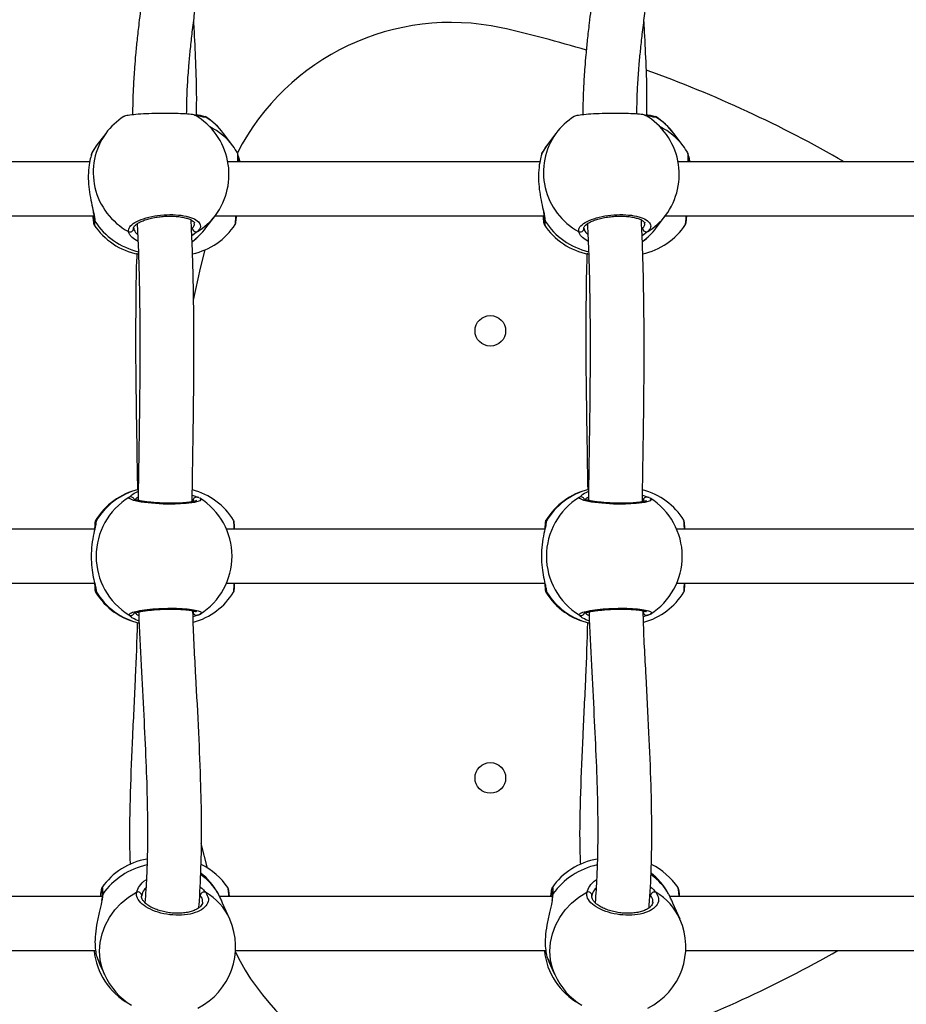
# Model space of a CAD drawing. Units: millimetres. Extents: x 0 to 1210, y 0 to 1496.
# Drawn here: x 785 to 810, y 506 to 534 of the extents above; entities that cross this region are included whole.
import ezdxf

# ---------------------------------------------------------------- set-up
doc = ezdxf.new("R2010")
doc.units = ezdxf.units.MM

# ---------------------------------------------------------------- blocks, each defined once
blk = doc.blocks.new('0211 2d')
at = {"linetype": 'Continuous', "lineweight": 25}
for p, q in [((790.525, 530.993), (790.478, 530.994)), ((790.513, 531.011), (790.517, 531.005)), ((790.517, 531.005), (790.525, 530.993)), ((803.021, 530.993), (802.973, 530.994)), ((803.008, 531.011), (803.012, 531.005)), ((803.012, 531.005), (803.021, 530.993)), ((787.749, 530.545), (787.489, 530.197)), ((791.28, 530.197), (791.019, 530.545)), ((800.245, 530.545), (799.984, 530.197)), ((803.776, 530.197), (803.515, 530.545)), ((787.489, 530.197), (787.366, 530.008)), ((799.984, 530.197), (799.861, 530.008)), ((787.366, 530.008), (787.362, 529.991)), ((799.861, 530.008), (799.857, 529.991)), ((787.306, 529.758), (778.643, 529.758)), ((799.801, 529.758), (791.139, 529.758)), ((812.297, 529.758), (803.634, 529.758)), ((778.288, 528.258), (787.422, 528.258)), ((790.532, 527.921), (790.793, 528.27)), ((790.784, 528.258), (799.917, 528.258)), ((803.028, 527.921), (803.288, 528.27)), ((803.279, 528.258), (812.413, 528.258)), ((787.43, 528.018), (787.429, 528.019)), ((791.339, 528.018), (791.34, 528.019)), ((799.926, 528.018), (799.925, 528.019)), ((803.834, 528.018), (803.835, 528.019)), ((788.53, 527.927), (788.526, 527.911)), ((790.299, 527.822), (790.14, 527.698)), ((801.026, 527.927), (801.021, 527.911)), ((802.794, 527.822), (802.636, 527.698)), ((788.395, 520.441), (788.445, 520.488)), ((790.207, 520.332), (790.173, 520.355)), ((800.891, 520.441), (800.941, 520.488)), ((802.702, 520.332), (802.668, 520.355)), ((787.483, 519.786), (787.476, 519.738)), ((799.978, 519.786), (799.972, 519.738)), ((787.443, 519.56), (778.605, 519.56)), ((799.939, 519.56), (791.101, 519.56)), ((812.434, 519.56), (803.596, 519.56)), ((778.605, 518.06), (787.443, 518.06)), ((791.101, 518.06), (799.939, 518.06)), ((803.596, 518.06), (812.435, 518.06)), ((787.483, 517.835), (787.472, 517.816)), ((799.978, 517.835), (799.968, 517.816)), ((790.173, 517.266), (790.212, 517.287)), ((790.315, 517.18), (790.174, 517.124)), ((790.315, 517.18), (790.296, 517.171)), ((790.368, 517.206), (790.363, 517.203)), ((802.668, 517.266), (802.707, 517.287)), ((802.81, 517.18), (802.67, 517.124)), ((802.81, 517.18), (802.791, 517.171)), ((802.864, 517.206), (802.858, 517.203)), ((790.573, 510.156), (790.403, 510.833)), ((787.647, 509.603), (787.648, 509.606)), ((787.667, 509.435), (787.647, 509.281)), ((788.748, 509.393), (788.75, 509.376)), ((790.876, 509.435), (790.852, 509.469)), ((800.163, 509.435), (800.142, 509.281)), ((800.143, 509.603), (800.143, 509.606)), ((801.244, 509.393), (801.245, 509.376)), ((803.371, 509.435), (803.347, 509.469)), ((787.647, 509.363), (778.415, 509.363)), ((790.429, 509.206), (790.432, 509.216)), ((800.143, 509.363), (790.911, 509.363)), ((791.192, 508.739), (790.995, 509.185)), ((802.925, 509.206), (802.927, 509.216)), ((812.638, 509.363), (803.407, 509.363)), ((803.688, 508.739), (803.49, 509.185)), ((778.856, 507.863), (787.47, 507.863)), ((791.352, 507.863), (799.965, 507.863)), ((803.847, 507.863), (812.461, 507.863)), ((787.52, 507.645), (787.718, 507.2)), ((800.016, 507.645), (800.213, 507.2))]:
    blk.add_line(p, q, dxfattribs=at)
at = {"linetype": 'Continuous', "lineweight": 25, "flags": 128}
for points in [[(790.184, 525.916), (790.383, 526.803), (790.508, 527.313)], [(790.358, 520.415), (790.397, 520.392), (790.363, 520.343), (790.218, 520.3), (789.98, 520.269), (789.677, 520.255), (789.345, 520.258), (789.021, 520.279), (788.738, 520.313), (788.525, 520.358), (788.41, 520.407), (788.395, 520.441), (788.395, 520.441)], [(802.854, 520.415), (802.892, 520.392), (802.859, 520.343), (802.714, 520.3), (802.475, 520.269), (802.172, 520.255), (801.841, 520.258), (801.517, 520.279), (801.233, 520.313), (801.021, 520.358), (800.905, 520.407), (800.891, 520.441), (800.891, 520.441)], [(787.718, 507.2), (787.652, 507.375), (787.599, 507.608), (787.581, 507.848), (787.599, 508.091), (787.651, 508.33), (787.738, 508.564), (787.857, 508.785), (788.006, 508.992), (788.182, 509.179), (788.383, 509.343), (788.604, 509.482)], [(800.213, 507.2), (800.148, 507.375), (800.095, 507.608), (800.077, 507.848), (800.094, 508.091), (800.147, 508.33), (800.233, 508.564), (800.352, 508.785), (800.502, 508.992), (800.678, 509.179), (800.879, 509.343), (801.1, 509.482)], [(787.528, 507.627), (787.595, 507.448), (787.695, 507.25)], [(800.024, 507.627), (800.091, 507.448), (800.191, 507.25)]]:
    blk.add_lwpolyline(points, dxfattribs=at)
at = {"linetype": 'Continuous', "lineweight": 25}
for centre in [(798.424, 525.065), (798.424, 512.655)]:
    blk.add_circle(centre, 0.425, dxfattribs=at)
for centre, radius, start, end in [((797.337, 526.947), 6.676, 78.0104, 152.7079), ((791.162, 500.077), 34.246, 73.1506, 77.2429), ((791.162, 500.077), 34.246, 60.0752, 70.2175), ((789.271, 529.407), 1.9, 122.3311, 143.2112), ((789.271, 529.407), 1.9, 323.2112, 59.744), ((790.471, 530.909), 0.1, 57.0621, 113.9099), ((789.498, 529.407), 1.9, 36.7888, 57.6774), ((789.619, 529.498), 1.749, 36.8082, 58.7962), ((801.767, 529.407), 1.9, 122.3311, 143.2112), ((801.767, 529.407), 1.9, 323.2112, 59.744), ((802.966, 530.909), 0.1, 57.0565, 113.9155), ((801.993, 529.407), 1.9, 36.7888, 57.6774), ((802.115, 529.497), 1.749, 36.811, 58.7935), ((789.876, 529.144), 1.755, 36.8425, 64.1161), ((802.371, 529.144), 1.755, 36.8432, 64.1176), ((789.272, 529.463), 1.868, 144.5762, 241.4512), ((801.767, 529.463), 1.868, 144.5762, 241.4512), ((789.01, 529.059), 1.9, 143.2112, 150.2664), ((789.758, 529.059), 1.9, 29.7293, 36.7888), ((801.506, 529.059), 1.9, 143.2112, 150.2664), ((802.254, 529.059), 1.9, 29.7293, 36.7888), ((787.453, 529.958), 0.1, 150.1083, 181.2911), ((799.948, 529.958), 0.1, 150.1083, 181.2911), ((789.392, 529.318), 1.749, 301.2063, 323.1865), ((801.888, 529.318), 1.749, 301.2063, 323.1865), ((789.01, 529.059), 1.9, 213.3656, 259.1786), ((787.512, 528.161), 0.0829, 175.3971, 218.0924), ((789.105, 529.186), 1.977, 212.9675, 256.8048), ((789.758, 529.059), 1.9, 282.2451, 326.6442), ((801.506, 529.059), 1.9, 213.3656, 259.1786), ((800.008, 528.161), 0.0831, 175.4854, 218.0475), ((801.601, 529.186), 1.976, 212.9653, 256.8071), ((802.254, 529.059), 1.9, 281.8706, 326.6442), ((788.424, 527.912), 0.101, 243.5104, 358.898), ((789.133, 528.968), 1.747, 305.4946, 323.1936), ((790.258, 527.919), 0.105, 184.5003, 292.768), ((789.01, 529.059), 1.9, 307.0611, 323.2112), ((800.92, 527.912), 0.101, 243.5095, 358.9071), ((801.626, 528.97), 1.75, 305.5123, 323.1758), ((802.753, 527.919), 0.105, 184.4903, 292.778), ((801.506, 529.059), 1.9, 307.0611, 323.2112), ((789.087, 518.81), 1.9, 103.3122, 148.4154), ((789.098, 518.84), 1.872, 103.8738, 149.6581), ((789.682, 518.81), 1.9, 31.6075, 75.571), ((801.583, 518.81), 1.9, 103.3122, 148.4154), ((801.594, 518.84), 1.872, 103.8722, 149.6598), ((802.178, 518.81), 1.9, 31.6075, 75.571), ((789.398, 518.81), 1.914, 121.6086, 238.3914), ((788.445, 520.353), 0.101, 24.4912, 119.7254), ((790.271, 520.355), 0.0982, 76.2532, 179.9728), ((789.355, 518.81), 1.9, 302.2719, 57.9943), ((801.894, 518.81), 1.914, 121.608, 238.392), ((800.941, 520.353), 0.101, 24.4912, 119.7254), ((802.766, 520.355), 0.0982, 76.2484, 179.9776), ((801.851, 518.81), 1.9, 302.2719, 57.9943), ((787.563, 519.734), 0.0957, 146.9724, 190.9238), ((800.058, 519.734), 0.0956, 146.9167, 190.9421), ((787.563, 517.887), 0.0959, 170.6685, 213.0113), ((800.058, 517.887), 0.0955, 170.5816, 213.0982), ((789.087, 518.81), 1.9, 211.6237, 257.6818), ((789.098, 518.78), 1.872, 210.3387, 257.1461), ((789.682, 518.81), 1.9, 285.3528, 328.3954), ((801.583, 518.81), 1.9, 211.6237, 257.6818), ((801.593, 518.78), 1.871, 210.3375, 257.1462), ((802.178, 518.81), 1.9, 285.3528, 328.3954), ((788.445, 517.267), 0.101, 240.2945, 326.6723), ((790.271, 517.266), 0.0981, 179.992, 284.6713), ((800.941, 517.267), 0.101, 240.2974, 326.6694), ((802.766, 517.266), 0.0981, 179.9873, 284.6761), ((789.206, 508.53), 1.9, 99.4717, 145.4094), ((789.334, 508.242), 2.049, 102.519, 144.4091), ((789.572, 508.541), 1.9, 34.3023, 64.217), ((801.702, 508.53), 1.9, 99.4717, 145.4094), ((801.829, 508.243), 2.049, 102.5184, 144.4097), ((802.067, 508.541), 1.9, 34.3023, 64.217), ((789.206, 508.53), 1.9, 29.7141, 51.4879), ((789.477, 508.65), 1.604, 29.3161, 55.139), ((801.702, 508.53), 1.9, 29.7141, 51.4879), ((801.914, 508.596), 1.681, 29.9205, 54.5346), ((787.72, 509.386), 0.0721, 137.4758, 182.5749), ((788.646, 509.389), 0.102, 2.6007, 114.5218), ((790.486, 509.376), 0.112, 70.6647, 170.8986), ((789.71, 508.077), 1.623, 24.0709, 59.9183), ((800.216, 509.386), 0.0719, 137.4294, 182.6213), ((801.142, 509.389), 0.102, 2.6019, 114.5206), ((802.982, 509.376), 0.112, 70.6754, 170.888), ((802.206, 508.077), 1.623, 24.07, 59.9212), ((789.455, 507.969), 1.9, 296.4612, 23.9007), ((801.95, 507.969), 1.9, 296.4612, 23.9007), ((789.318, 508.054), 1.9, 185.7703, 240.7886), ((797.337, 510.773), 6.676, 206.2448, 281.9896), ((801.814, 508.054), 1.9, 185.7703, 240.7886), ((791.162, 537.643), 34.246, 289.6087, 299.5877), ((789.455, 507.969), 1.9, 203.9007, 238.7113), ((801.95, 507.969), 1.9, 203.9007, 238.7113)]:
    blk.add_arc(centre, radius, start, end, dxfattribs=at)
for points, knots in [([(789.996, 531.081), (789.997, 531.207), (790, 531.502), (790.023, 531.973), (790.059, 532.452), (790.103, 532.918), (790.155, 533.38), (790.218, 533.898), (790.291, 534.45), (790.361, 534.986), (790.419, 535.46), (790.463, 535.855), (790.495, 536.177), (790.519, 536.475), (790.539, 536.786), (790.554, 537.149), (790.557, 537.557), (790.534, 538.077), (790.497, 538.444), (790.455, 538.666), (790.455, 538.666)], [0, 0, 0, 0, 0.044105, 0.103426, 0.167326, 0.216619, 0.27358, 0.338395, 0.411223, 0.484838, 0.547872, 0.599932, 0.644235, 0.679875, 0.722413, 0.773072, 0.831945, 0.896564, 0.999785, 1, 1, 1, 1]), ([(802.492, 531.081), (802.493, 531.207), (802.495, 531.502), (802.519, 531.973), (802.554, 532.452), (802.599, 532.918), (802.65, 533.38), (802.714, 533.898), (802.786, 534.45), (802.856, 534.986), (802.915, 535.46), (802.959, 535.855), (802.99, 536.177), (803.015, 536.475), (803.035, 536.786), (803.05, 537.149), (803.052, 537.557), (803.03, 538.078), (802.99, 538.442), (802.951, 538.666), (802.951, 538.666)], [0, 0, 0, 0, 0.044105, 0.103426, 0.167326, 0.216619, 0.273581, 0.338395, 0.411224, 0.484838, 0.547872, 0.599934, 0.644237, 0.679877, 0.722413, 0.773072, 0.831945, 0.896564, 0.999788, 1, 1, 1, 1]), ([(788.975, 538.439), (788.994, 538.308), (789.03, 538.056), (789.052, 537.686), (789.056, 537.357), (789.05, 537.079), (789.039, 536.842), (789.025, 536.605), (789.002, 536.322), (788.967, 535.961), (788.914, 535.506), (788.844, 534.956), (788.759, 534.311), (788.681, 533.696), (788.62, 533.159), (788.58, 532.752), (788.551, 532.408), (788.531, 532.116), (788.516, 531.861), (788.505, 531.592), (788.497, 531.328), (788.496, 531.141), (788.496, 531.058)], [0, 0, 0, 0, 0.063587, 0.122112, 0.173047, 0.214074, 0.2479, 0.278929, 0.319637, 0.370932, 0.432196, 0.509065, 0.594374, 0.688144, 0.746422, 0.797849, 0.840186, 0.873368, 0.904806, 0.933054, 0.97051, 1, 1, 1, 1]), ([(801.471, 538.439), (801.49, 538.308), (801.526, 538.056), (801.547, 537.686), (801.552, 537.357), (801.546, 537.079), (801.535, 536.842), (801.52, 536.605), (801.497, 536.322), (801.462, 535.961), (801.41, 535.506), (801.34, 534.956), (801.255, 534.311), (801.177, 533.696), (801.116, 533.159), (801.076, 532.752), (801.047, 532.408), (801.026, 532.116), (801.012, 531.861), (801, 531.592), (800.992, 531.328), (800.992, 531.141), (800.992, 531.058)], [0, 0, 0, 0, 0.063587, 0.12211, 0.173047, 0.214073, 0.247898, 0.27893, 0.319636, 0.370932, 0.432197, 0.509066, 0.594375, 0.688143, 0.746422, 0.797849, 0.840186, 0.873369, 0.904806, 0.933054, 0.97051, 1, 1, 1, 1]), ([(790.267, 531.033), (790.271, 531.196), (790.28, 531.708), (790.252, 532.52), (790.218, 533.234), (790.196, 533.607), (790.192, 533.676)], [0, 0, 0, 0, 0.1772602, 0.5550959, 0.9177613, 1, 1, 1, 1]), ([(802.763, 531.033), (802.766, 531.196), (802.776, 531.708), (802.748, 532.52), (802.713, 533.234), (802.691, 533.607), (802.687, 533.676)], [0, 0, 0, 0, 0.177261, 0.555098, 0.917765, 1, 1, 1, 1]), ([(790.225, 531.042), (790.222, 531.046), (790.214, 531.059), (790.08, 531.077), (789.843, 531.093), (789.533, 531.1), (789.195, 531.098), (788.864, 531.088), (788.572, 531.07), (788.362, 531.045), (788.263, 531.024), (788.257, 531.012), (788.256, 531.011)], [0, 0, 0, 0, 0.0443557, 0.1641944, 0.2831762, 0.4007805, 0.5171833, 0.6332258, 0.7499371, 0.8679638, 0.9872525, 1, 1, 1, 1]), ([(790.478, 530.994), (790.47, 530.994), (790.44, 530.992), (790.346, 531.022), (790.238, 531.037), (790.215, 531.04)], [0, 0, 0, 0, 0.218758, 0.839035, 1, 1, 1, 1]), ([(790.268, 531.059), (790.315, 531.054), (790.412, 531.045), (790.449, 531.032), (790.469, 531.025)], [0, 0, 0, 0, 0.479784, 1, 1, 1, 1]), ([(790.447, 531.003), (790.447, 531.003), (790.449, 531.003), (790.446, 531.003), (790.445, 531.003)], [0, 0, 0, 0, 0.6413812, 1, 1, 1, 1]), ([(802.72, 531.042), (802.718, 531.046), (802.709, 531.059), (802.576, 531.077), (802.339, 531.093), (802.029, 531.1), (801.69, 531.098), (801.359, 531.088), (801.068, 531.07), (800.857, 531.045), (800.759, 531.024), (800.752, 531.012), (800.752, 531.011)], [0, 0, 0, 0, 0.044347, 0.164189, 0.283177, 0.400773, 0.517176, 0.633218, 0.749933, 0.867958, 0.987244, 1, 1, 1, 1]), ([(802.973, 530.994), (802.965, 530.994), (802.936, 530.992), (802.841, 531.022), (802.733, 531.037), (802.711, 531.04)], [0, 0, 0, 0, 0.2187369, 0.839026, 1, 1, 1, 1]), ([(802.763, 531.059), (802.81, 531.054), (802.908, 531.045), (802.945, 531.032), (802.964, 531.025)], [0, 0, 0, 0, 0.479766, 1, 1, 1, 1]), ([(802.942, 531.003), (802.943, 531.003), (802.944, 531.003), (802.941, 531.003), (802.94, 531.003)], [0, 0, 0, 0, 0.641442, 1, 1, 1, 1]), ([(787.362, 529.991), (787.36, 529.981), (787.355, 529.958), (787.307, 529.797), (787.267, 529.544), (787.262, 529.227), (787.294, 528.911), (787.352, 528.611), (787.39, 528.445), (787.41, 528.36)], [0, 0, 0, 0, 0.107429, 0.258636, 0.422882, 0.578049, 0.717218, 0.855019, 1, 1, 1, 1]), ([(787.36, 530), (787.359, 529.998), (787.354, 529.987), (787.35, 529.971), (787.345, 529.949), (787.343, 529.926), (787.342, 529.912)], [0, 0, 0, 0, 0.05167, 0.231681, 0.555302, 1, 1, 1, 1]), ([(791.419, 529.758), (791.419, 529.789), (791.419, 529.9), (791.414, 529.981), (791.408, 529.995), (791.406, 530)], [0, 0, 0, 0, 0.208864, 0.740915, 1, 1, 1, 1]), ([(791.432, 529.758), (791.432, 529.78), (791.431, 529.839), (791.429, 529.907), (791.422, 529.952), (791.419, 529.979), (791.41, 529.995), (791.408, 529.999)], [0, 0, 0, 0, 0.187117, 0.503109, 0.829115, 0.953111, 1, 1, 1, 1]), ([(791.427, 529.912), (791.438, 529.881), (791.451, 529.844), (791.462, 529.769), (791.463, 529.758)], [0, 0, 0, 0, 0.849374, 1, 1, 1, 1]), ([(799.857, 529.991), (799.856, 529.981), (799.851, 529.958), (799.802, 529.797), (799.763, 529.544), (799.757, 529.227), (799.79, 528.911), (799.847, 528.611), (799.886, 528.445), (799.906, 528.36)], [0, 0, 0, 0, 0.107429, 0.258628, 0.422874, 0.578042, 0.717212, 0.855013, 1, 1, 1, 1]), ([(799.856, 530), (799.855, 529.998), (799.849, 529.987), (799.845, 529.971), (799.84, 529.949), (799.839, 529.926), (799.838, 529.912)], [0, 0, 0, 0, 0.051597, 0.23162, 0.555271, 1, 1, 1, 1]), ([(803.915, 529.758), (803.915, 529.789), (803.915, 529.9), (803.91, 529.981), (803.903, 529.995), (803.901, 530)], [0, 0, 0, 0, 0.208871, 0.740906, 1, 1, 1, 1]), ([(803.928, 529.758), (803.927, 529.78), (803.927, 529.839), (803.924, 529.907), (803.918, 529.952), (803.915, 529.979), (803.906, 529.995), (803.904, 529.999)], [0, 0, 0, 0, 0.18708, 0.503068, 0.829111, 0.953101, 1, 1, 1, 1]), ([(803.922, 529.912), (803.934, 529.881), (803.947, 529.844), (803.957, 529.769), (803.959, 529.758)], [0, 0, 0, 0, 0.849374, 1, 1, 1, 1]), ([(787.389, 528.258), (787.391, 528.238), (787.395, 528.18), (787.401, 528.113), (787.41, 528.061), (787.412, 528.039), (787.422, 528.02), (787.424, 528.016)], [0, 0, 0, 0, 0.162205, 0.470899, 0.784954, 0.96618, 1, 1, 1, 1]), ([(787.4, 528.376), (787.408, 528.339), (787.421, 528.271), (787.43, 528.2), (787.429, 528.177), (787.428, 528.168)], [0, 0, 0, 0, 0.419785, 0.774954, 1, 1, 1, 1]), ([(787.41, 528.36), (787.411, 528.357), (787.422, 528.307), (787.437, 528.23), (787.447, 528.152), (787.447, 528.117), (787.447, 528.11)], [0, 0, 0, 0, 0.022094, 0.448278, 0.888935, 1, 1, 1, 1]), ([(788.379, 527.822), (788.383, 527.864), (788.391, 527.948), (788.547, 528.075), (788.79, 528.183), (789.102, 528.259), (789.443, 528.295), (789.774, 528.287), (790.06, 528.236), (790.271, 528.149), (790.382, 528.035), (790.387, 527.92), (790.324, 527.85), (790.299, 527.822)], [0, 0, 0, 0, 0.094782, 0.189565, 0.284311, 0.378377, 0.47135, 0.563379, 0.655122, 0.747391, 0.8407, 0.935009, 1, 1, 1, 1]), ([(788.524, 527.925), (788.524, 527.925), (788.522, 527.931), (788.525, 527.942), (788.548, 527.979), (788.599, 528.025), (788.678, 528.074), (788.783, 528.123), (788.912, 528.166), (789.059, 528.203), (789.219, 528.23), (789.384, 528.246), (789.55, 528.251), (789.708, 528.244), (789.854, 528.225), (789.981, 528.198), (790.085, 528.162), (790.161, 528.122), (790.205, 528.083), (790.219, 528.06), (790.219, 528.052), (790.219, 528.049)], [0, 0, 0, 0, 0.002614, 0.063073, 0.113955, 0.168285, 0.22261, 0.278874, 0.335961, 0.393932, 0.452267, 0.510605, 0.568946, 0.626895, 0.684588, 0.74194, 0.798218, 0.854342, 0.90821, 0.962889, 1, 1, 1, 1]), ([(791.34, 528.019), (791.341, 528.019), (791.347, 528.02), (791.356, 528.105), (791.364, 528.221), (791.366, 528.258)], [0, 0, 0, 0, 0.21311, 0.750792, 1, 1, 1, 1]), ([(791.345, 528.016), (791.346, 528.018), (791.352, 528.028), (791.355, 528.043), (791.362, 528.072), (791.368, 528.123), (791.375, 528.189), (791.378, 528.242), (791.379, 528.258)], [0, 0, 0, 0, 0.02235, 0.105889, 0.260957, 0.577649, 0.870594, 1, 1, 1, 1]), ([(799.885, 528.258), (799.887, 528.238), (799.891, 528.18), (799.897, 528.113), (799.906, 528.061), (799.908, 528.039), (799.918, 528.02), (799.919, 528.016)], [0, 0, 0, 0, 0.162205, 0.470862, 0.784918, 0.966144, 1, 1, 1, 1]), ([(799.896, 528.376), (799.903, 528.339), (799.917, 528.271), (799.926, 528.2), (799.924, 528.177), (799.924, 528.168)], [0, 0, 0, 0, 0.419807, 0.774942, 1, 1, 1, 1]), ([(799.906, 528.36), (799.906, 528.357), (799.918, 528.307), (799.933, 528.23), (799.943, 528.152), (799.942, 528.117), (799.942, 528.11)], [0, 0, 0, 0, 0.022095, 0.448258, 0.888981, 1, 1, 1, 1]), ([(800.875, 527.822), (800.879, 527.864), (800.886, 527.948), (801.042, 528.075), (801.285, 528.183), (801.598, 528.259), (801.938, 528.295), (802.269, 528.287), (802.555, 528.236), (802.766, 528.149), (802.878, 528.035), (802.882, 527.92), (802.82, 527.85), (802.794, 527.822)], [0, 0, 0, 0, 0.094788, 0.189571, 0.284317, 0.378381, 0.471355, 0.563384, 0.655122, 0.747395, 0.840702, 0.935011, 1, 1, 1, 1]), ([(801.02, 527.925), (801.02, 527.925), (801.018, 527.931), (801.021, 527.942), (801.043, 527.979), (801.094, 528.025), (801.173, 528.074), (801.279, 528.123), (801.408, 528.166), (801.555, 528.203), (801.714, 528.23), (801.88, 528.246), (802.045, 528.251), (802.204, 528.244), (802.35, 528.225), (802.477, 528.198), (802.581, 528.162), (802.656, 528.122), (802.701, 528.083), (802.715, 528.06), (802.715, 528.052), (802.715, 528.049)], [0, 0, 0, 0, 0.0026052, 0.0630733, 0.1139471, 0.1682856, 0.2226106, 0.2788752, 0.3359624, 0.3939338, 0.4522612, 0.5106074, 0.568949, 0.6268952, 0.6845929, 0.7419334, 0.7982176, 0.8543412, 0.90821, 0.9628974, 1, 1, 1, 1]), ([(803.835, 528.019), (803.837, 528.019), (803.843, 528.02), (803.852, 528.105), (803.859, 528.221), (803.862, 528.258)], [0, 0, 0, 0, 0.213116, 0.750783, 1, 1, 1, 1]), ([(803.841, 528.016), (803.842, 528.018), (803.847, 528.028), (803.851, 528.043), (803.858, 528.072), (803.864, 528.123), (803.87, 528.189), (803.874, 528.242), (803.875, 528.258)], [0, 0, 0, 0, 0.0223497, 0.1058851, 0.2609559, 0.5776506, 0.8705593, 1, 1, 1, 1]), ([(787.429, 528.168), (787.429, 528.159), (787.427, 528.127), (787.425, 528.104), (787.422, 528.088), (787.423, 528.091), (787.423, 528.091)], [0, 0, 0, 0, 0.197298, 0.677776, 0.959947, 1, 1, 1, 1]), ([(787.447, 528.11), (787.444, 528.064), (787.439, 527.994), (787.432, 528.012), (787.43, 528.018)], [0, 0, 0, 0, 0.6488466, 1, 1, 1, 1]), ([(788.623, 528.038), (788.632, 527.858), (788.653, 527.403), (788.675, 526.673), (788.691, 525.857), (788.699, 524.864), (788.696, 523.711), (788.681, 522.415), (788.663, 521.31), (788.652, 520.639), (788.648, 520.373)], [0, 0, 0, 0, 0.072458, 0.183334, 0.291764, 0.396787, 0.575446, 0.742484, 0.898197, 1, 1, 1, 1]), ([(790.147, 520.319), (790.152, 520.569), (790.162, 521.211), (790.18, 522.272), (790.195, 523.524), (790.2, 524.851), (790.19, 526.029), (790.166, 527.033), (790.144, 527.672), (790.125, 528.04), (790.12, 528.14)], [0, 0, 0, 0, 0.094312, 0.241482, 0.399364, 0.568541, 0.748911, 0.854639, 0.960509, 1, 1, 1, 1]), ([(790.153, 527.911), (790.176, 527.936), (790.219, 527.982), (790.212, 528.028), (790.208, 528.049)], [0, 0, 0, 0, 0.550808, 1, 1, 1, 1]), ([(799.925, 528.168), (799.924, 528.159), (799.923, 528.127), (799.921, 528.104), (799.918, 528.088), (799.919, 528.091), (799.919, 528.091)], [0, 0, 0, 0, 0.19737, 0.677851, 0.960025, 1, 1, 1, 1]), ([(799.942, 528.11), (799.939, 528.064), (799.935, 527.994), (799.928, 528.012), (799.926, 528.018)], [0, 0, 0, 0, 0.648862, 1, 1, 1, 1]), ([(801.119, 528.038), (801.127, 527.858), (801.149, 527.403), (801.171, 526.673), (801.186, 525.857), (801.195, 524.864), (801.192, 523.711), (801.177, 522.415), (801.159, 521.31), (801.148, 520.639), (801.144, 520.373)], [0, 0, 0, 0, 0.072459, 0.183335, 0.291764, 0.396788, 0.575446, 0.742484, 0.898197, 1, 1, 1, 1]), ([(802.643, 520.319), (802.647, 520.569), (802.658, 521.211), (802.675, 522.272), (802.69, 523.524), (802.696, 524.851), (802.685, 526.029), (802.661, 527.033), (802.639, 527.672), (802.621, 528.04), (802.616, 528.14)], [0, 0, 0, 0, 0.094312, 0.241482, 0.399365, 0.568541, 0.748912, 0.85464, 0.96051, 1, 1, 1, 1]), ([(802.648, 527.911), (802.672, 527.936), (802.715, 527.982), (802.707, 528.028), (802.704, 528.049)], [0, 0, 0, 0, 0.5508412, 1, 1, 1, 1]), ([(788.646, 527.543), (788.588, 527.58), (788.493, 527.64), (788.417, 527.734), (788.387, 527.789), (788.38, 527.816), (788.379, 527.822)], [0, 0, 0, 0, 0.4049618, 0.6688485, 0.9324301, 1, 1, 1, 1]), ([(788.526, 527.911), (788.527, 527.905), (788.536, 527.861), (788.563, 527.797), (788.629, 527.746), (788.637, 527.741)], [0, 0, 0, 0, 0.103266, 0.902657, 1, 1, 1, 1]), ([(801.141, 527.543), (801.084, 527.58), (800.988, 527.64), (800.913, 527.734), (800.883, 527.789), (800.876, 527.816), (800.875, 527.822)], [0, 0, 0, 0, 0.404947, 0.668869, 0.932465, 1, 1, 1, 1]), ([(801.021, 527.911), (801.022, 527.905), (801.032, 527.861), (801.058, 527.797), (801.125, 527.746), (801.132, 527.741)], [0, 0, 0, 0, 0.103327, 0.902658, 1, 1, 1, 1]), ([(788.612, 527.217), (788.611, 527.189), (788.594, 526.773), (788.583, 525.939), (788.576, 524.694), (788.587, 523.366), (788.609, 522.009), (788.624, 521.088), (788.631, 520.641)], [0, 0, 0, 0, 0.013028, 0.191099, 0.382813, 0.584117, 0.798112, 1, 1, 1, 1]), ([(801.108, 527.217), (801.106, 527.189), (801.09, 526.773), (801.078, 525.939), (801.071, 524.694), (801.083, 523.366), (801.104, 522.009), (801.119, 521.088), (801.127, 520.641)], [0, 0, 0, 0, 0.013027, 0.191098, 0.382813, 0.584117, 0.798112, 1, 1, 1, 1]), ([(788.445, 520.488), (788.453, 520.495), (788.483, 520.525), (788.561, 520.58), (788.649, 520.605), (788.652, 520.606)], [0, 0, 0, 0, 0.243288, 0.976844, 1, 1, 1, 1]), ([(800.941, 520.488), (800.949, 520.495), (800.979, 520.525), (801.057, 520.58), (801.145, 520.605), (801.148, 520.606)], [0, 0, 0, 0, 0.243326, 0.976845, 1, 1, 1, 1]), ([(790.266, 520.352), (790.267, 520.352), (790.27, 520.355), (790.255, 520.345), (790.217, 520.334), (790.149, 520.318), (790.05, 520.303), (789.926, 520.29), (789.781, 520.282), (789.622, 520.278), (789.454, 520.278), (789.285, 520.284), (789.119, 520.294), (788.962, 520.309), (788.821, 520.327), (788.7, 520.347), (788.608, 520.368), (788.552, 520.386), (788.524, 520.4), (788.524, 520.399), (788.525, 520.399)], [0, 0, 0, 0, 0.006246, 0.04576, 0.094086, 0.150669, 0.21323, 0.277394, 0.343168, 0.409064, 0.475186, 0.541565, 0.607948, 0.674632, 0.741105, 0.807448, 0.873119, 0.929956, 0.977642, 1, 1, 1, 1]), ([(788.649, 520.447), (788.634, 520.439), (788.587, 520.412), (788.577, 520.394), (788.57, 520.382)], [0, 0, 0, 0, 0.325593, 1, 1, 1, 1]), ([(790.15, 520.505), (790.169, 520.498), (790.226, 520.475), (790.277, 520.454), (790.308, 520.443), (790.315, 520.441)], [0, 0, 0, 0, 0.2702261, 0.8511213, 1, 1, 1, 1]), ([(790.344, 520.43), (790.34, 520.431), (790.326, 520.44), (790.308, 520.445), (790.294, 520.448)], [0, 0, 0, 0, 0.237683, 1, 1, 1, 1]), ([(802.762, 520.352), (802.762, 520.352), (802.765, 520.355), (802.75, 520.345), (802.713, 520.334), (802.644, 520.318), (802.546, 520.303), (802.422, 520.29), (802.277, 520.282), (802.117, 520.278), (801.95, 520.278), (801.78, 520.284), (801.614, 520.294), (801.458, 520.309), (801.316, 520.327), (801.196, 520.347), (801.104, 520.368), (801.047, 520.386), (801.019, 520.4), (801.02, 520.399), (801.02, 520.399)], [0, 0, 0, 0, 0.006236, 0.0457585, 0.0940839, 0.1506667, 0.2132205, 0.2773896, 0.3431636, 0.4090595, 0.4751893, 0.5415582, 0.6079404, 0.6746366, 0.7411016, 0.8074445, 0.8731103, 0.9299471, 0.9776328, 1, 1, 1, 1]), ([(801.145, 520.447), (801.13, 520.439), (801.082, 520.412), (801.072, 520.394), (801.066, 520.382)], [0, 0, 0, 0, 0.325543, 1, 1, 1, 1]), ([(802.646, 520.505), (802.664, 520.498), (802.722, 520.475), (802.773, 520.454), (802.804, 520.443), (802.81, 520.441)], [0, 0, 0, 0, 0.2702691, 0.8510944, 1, 1, 1, 1]), ([(802.839, 520.43), (802.836, 520.431), (802.822, 520.44), (802.804, 520.445), (802.789, 520.448)], [0, 0, 0, 0, 0.237683, 1, 1, 1, 1]), ([(787.468, 519.804), (787.468, 519.804), (787.464, 519.797), (787.46, 519.785), (787.454, 519.766), (787.451, 519.737), (787.446, 519.682), (787.443, 519.619), (787.441, 519.571), (787.441, 519.56)], [0, 0, 0, 0, 0.003641, 0.0598409, 0.1524483, 0.3257429, 0.6260668, 0.9164591, 1, 1, 1, 1]), ([(787.472, 519.803), (787.473, 519.807), (787.476, 519.826), (787.48, 519.804), (787.483, 519.786)], [0, 0, 0, 0, 0.198647, 1, 1, 1, 1]), ([(791.315, 519.56), (791.315, 519.571), (791.313, 519.668), (791.307, 519.769), (791.3, 519.792), (791.297, 519.803)], [0, 0, 0, 0, 0.067334, 0.574531, 1, 1, 1, 1]), ([(791.328, 519.56), (791.327, 519.592), (791.325, 519.658), (791.317, 519.732), (791.32, 519.759), (791.304, 519.795), (791.301, 519.803)], [0, 0, 0, 0, 0.2786056, 0.5836464, 0.9070957, 1, 1, 1, 1]), ([(799.964, 519.804), (799.964, 519.804), (799.959, 519.797), (799.956, 519.785), (799.95, 519.766), (799.946, 519.737), (799.942, 519.682), (799.938, 519.619), (799.937, 519.571), (799.936, 519.56)], [0, 0, 0, 0, 0.003641, 0.059841, 0.152448, 0.325781, 0.626103, 0.916459, 1, 1, 1, 1]), ([(799.968, 519.803), (799.968, 519.807), (799.972, 519.826), (799.975, 519.804), (799.978, 519.786)], [0, 0, 0, 0, 0.198567, 1, 1, 1, 1]), ([(803.811, 519.56), (803.81, 519.571), (803.808, 519.668), (803.802, 519.769), (803.795, 519.792), (803.792, 519.803)], [0, 0, 0, 0, 0.067332, 0.574511, 1, 1, 1, 1]), ([(803.824, 519.56), (803.823, 519.592), (803.82, 519.658), (803.813, 519.732), (803.815, 519.759), (803.8, 519.795), (803.797, 519.803)], [0, 0, 0, 0, 0.278598, 0.583667, 0.907106, 1, 1, 1, 1]), ([(787.476, 519.738), (787.474, 519.714), (787.467, 519.651), (787.412, 519.44), (787.361, 519.143), (787.341, 518.805), (787.361, 518.491), (787.405, 518.216), (787.45, 518.03), (787.467, 517.954), (787.472, 517.931)], [0, 0, 0, 0, 0.089497, 0.233104, 0.389096, 0.536481, 0.668669, 0.799543, 0.941117, 1, 1, 1, 1]), ([(787.467, 519.724), (787.467, 519.725), (787.467, 519.725), (787.468, 519.719), (787.468, 519.717)], [0, 0, 0, 0, 0.786972, 1, 1, 1, 1]), ([(787.469, 519.717), (787.468, 519.718), (787.468, 519.721), (787.468, 519.713), (787.467, 519.707)], [0, 0, 0, 0, 0.296689, 1, 1, 1, 1]), ([(799.972, 519.738), (799.969, 519.714), (799.963, 519.651), (799.907, 519.44), (799.857, 519.143), (799.837, 518.805), (799.857, 518.491), (799.901, 518.216), (799.946, 518.03), (799.962, 517.954), (799.967, 517.931)], [0, 0, 0, 0, 0.0894969, 0.2331057, 0.389099, 0.5364835, 0.6686718, 0.7995489, 0.9411156, 1, 1, 1, 1]), ([(799.963, 519.724), (799.963, 519.725), (799.963, 519.725), (799.964, 519.719), (799.964, 519.717)], [0, 0, 0, 0, 0.787265, 1, 1, 1, 1]), ([(799.964, 519.717), (799.964, 519.718), (799.964, 519.721), (799.963, 519.713), (799.963, 519.707)], [0, 0, 0, 0, 0.296689, 1, 1, 1, 1]), ([(787.441, 518.06), (787.442, 518.034), (787.444, 517.971), (787.448, 517.902), (787.454, 517.862), (787.459, 517.836), (787.466, 517.821), (787.469, 517.815)], [0, 0, 0, 0, 0.223926, 0.528506, 0.843551, 0.942592, 1, 1, 1, 1]), ([(787.46, 517.959), (787.462, 517.951), (787.467, 517.926), (787.468, 517.904), (787.468, 517.904), (787.468, 517.903)], [0, 0, 0, 0, 0.2370406, 0.7313801, 1, 1, 1, 1]), ([(787.468, 517.903), (787.468, 517.902), (787.467, 517.896), (787.467, 517.896), (787.467, 517.896)], [0, 0, 0, 0, 0.187916, 1, 1, 1, 1]), ([(787.472, 517.931), (787.473, 517.925), (787.481, 517.887), (787.484, 517.858), (787.483, 517.839), (787.483, 517.835)], [0, 0, 0, 0, 0.14039, 0.826995, 1, 1, 1, 1]), ([(791.297, 517.816), (791.297, 517.815), (791.302, 517.804), (791.309, 517.88), (791.313, 518.005), (791.315, 518.06)], [0, 0, 0, 0, 0.077958, 0.596513, 1, 1, 1, 1]), ([(791.3, 517.814), (791.3, 517.816), (791.305, 517.823), (791.309, 517.837), (791.315, 517.857), (791.318, 517.887), (791.323, 517.945), (791.327, 518.007), (791.328, 518.055), (791.328, 518.06)], [0, 0, 0, 0, 0.011086, 0.068925, 0.166352, 0.344832, 0.641866, 0.960091, 1, 1, 1, 1]), ([(799.936, 518.06), (799.937, 518.034), (799.94, 517.971), (799.944, 517.902), (799.95, 517.862), (799.954, 517.836), (799.962, 517.821), (799.965, 517.815)], [0, 0, 0, 0, 0.223894, 0.528511, 0.843555, 0.942592, 1, 1, 1, 1]), ([(799.956, 517.959), (799.958, 517.951), (799.963, 517.926), (799.964, 517.904), (799.964, 517.904), (799.964, 517.903)], [0, 0, 0, 0, 0.2371133, 0.7312992, 1, 1, 1, 1]), ([(799.964, 517.903), (799.964, 517.902), (799.963, 517.896), (799.963, 517.896), (799.963, 517.896)], [0, 0, 0, 0, 0.187916, 1, 1, 1, 1]), ([(799.967, 517.931), (799.969, 517.925), (799.977, 517.887), (799.98, 517.858), (799.979, 517.839), (799.978, 517.835)], [0, 0, 0, 0, 0.14039, 0.827083, 1, 1, 1, 1]), ([(803.792, 517.816), (803.793, 517.815), (803.798, 517.804), (803.804, 517.88), (803.809, 518.005), (803.811, 518.06)], [0, 0, 0, 0, 0.07796, 0.596483, 1, 1, 1, 1]), ([(803.795, 517.814), (803.796, 517.816), (803.801, 517.824), (803.805, 517.837), (803.81, 517.857), (803.814, 517.887), (803.819, 517.945), (803.822, 518.007), (803.824, 518.055), (803.824, 518.06)], [0, 0, 0, 0, 0.011056, 0.068925, 0.166359, 0.344843, 0.641887, 0.96009, 1, 1, 1, 1]), ([(788.395, 517.18), (788.4, 517.196), (788.411, 517.229), (788.57, 517.279), (788.816, 517.322), (789.131, 517.354), (789.473, 517.368), (789.804, 517.365), (790.088, 517.344), (790.297, 517.308), (790.401, 517.263), (790.413, 517.227), (790.373, 517.208), (790.368, 517.206)], [0, 0, 0, 0, 0.0998571, 0.1997138, 0.2995245, 0.398628, 0.4965762, 0.5935232, 0.6901743, 0.7873792, 0.8856777, 0.985031, 1, 1, 1, 1]), ([(788.524, 517.221), (788.524, 517.22), (788.521, 517.218), (788.537, 517.228), (788.577, 517.242), (788.647, 517.262), (788.746, 517.282), (788.872, 517.301), (789.018, 517.317), (789.179, 517.33), (789.347, 517.339), (789.517, 517.343), (789.682, 517.342), (789.838, 517.336), (789.978, 517.325), (790.097, 517.311), (790.187, 517.295), (790.242, 517.28), (790.267, 517.268), (790.266, 517.269), (790.265, 517.269)], [0, 0, 0, 0, 0.009575, 0.049376, 0.098704, 0.155893, 0.219049, 0.283744, 0.350082, 0.416352, 0.482741, 0.549161, 0.615325, 0.681649, 0.747659, 0.813461, 0.878489, 0.934352, 0.981282, 1, 1, 1, 1]), ([(800.891, 517.18), (800.896, 517.196), (800.906, 517.229), (801.066, 517.279), (801.312, 517.322), (801.626, 517.354), (801.968, 517.368), (802.299, 517.365), (802.583, 517.344), (802.793, 517.308), (802.897, 517.263), (802.909, 517.227), (802.869, 517.208), (802.864, 517.206)], [0, 0, 0, 0, 0.099857, 0.19971, 0.299525, 0.398619, 0.496575, 0.593522, 0.690166, 0.787375, 0.88568, 0.985033, 1, 1, 1, 1]), ([(801.02, 517.221), (801.019, 517.22), (801.017, 517.218), (801.033, 517.228), (801.072, 517.242), (801.142, 517.262), (801.242, 517.282), (801.368, 517.301), (801.514, 517.317), (801.674, 517.33), (801.842, 517.339), (802.012, 517.343), (802.178, 517.342), (802.334, 517.336), (802.474, 517.325), (802.593, 517.311), (802.683, 517.295), (802.737, 517.28), (802.763, 517.268), (802.761, 517.269), (802.761, 517.269)], [0, 0, 0, 0, 0.0095839, 0.0493842, 0.098704, 0.1559008, 0.2190502, 0.2837466, 0.350088, 0.4163554, 0.4827438, 0.5491632, 0.6153252, 0.681652, 0.7476618, 0.8134635, 0.878491, 0.9343504, 0.9812825, 1, 1, 1, 1]), ([(788.419, 517.152), (788.411, 517.16), (788.4, 517.17), (788.396, 517.178), (788.395, 517.18)], [0, 0, 0, 0, 0.686868, 1, 1, 1, 1]), ([(788.68, 517.004), (788.614, 517.032), (788.511, 517.077), (788.439, 517.131), (788.424, 517.147), (788.419, 517.152)], [0, 0, 0, 0, 0.55668, 0.865097, 1, 1, 1, 1]), ([(788.569, 517.239), (788.582, 517.221), (788.598, 517.197), (788.658, 517.166), (788.673, 517.158)], [0, 0, 0, 0, 0.748099, 1, 1, 1, 1]), ([(788.668, 517.265), (788.668, 517.259), (788.679, 516.762), (788.734, 515.805), (788.804, 514.427), (788.867, 513.147), (788.906, 511.971), (788.913, 510.9), (788.894, 509.983), (788.855, 509.431), (788.838, 509.193)], [0, 0, 0, 0, 0.002245, 0.182617, 0.351673, 0.508992, 0.654563, 0.786474, 0.908071, 1, 1, 1, 1]), ([(790.333, 509.052), (790.335, 509.076), (790.366, 509.436), (790.4, 510.174), (790.416, 511.283), (790.392, 512.541), (790.332, 513.947), (790.252, 515.505), (790.186, 516.627), (790.172, 517.229), (790.171, 517.285)], [0, 0, 0, 0, 0.008979, 0.138608, 0.274788, 0.417894, 0.595768, 0.783383, 0.979791, 1, 1, 1, 1]), ([(790.295, 517.172), (790.32, 517.179), (790.344, 517.186), (790.365, 517.201), (790.365, 517.202)], [0, 0, 0, 0, 0.9774094, 1, 1, 1, 1]), ([(800.915, 517.152), (800.907, 517.16), (800.895, 517.17), (800.892, 517.178), (800.891, 517.18)], [0, 0, 0, 0, 0.686868, 1, 1, 1, 1]), ([(801.175, 517.004), (801.109, 517.032), (801.007, 517.077), (800.934, 517.131), (800.919, 517.147), (800.915, 517.152)], [0, 0, 0, 0, 0.556714, 0.865102, 1, 1, 1, 1]), ([(801.065, 517.239), (801.077, 517.221), (801.093, 517.197), (801.153, 517.166), (801.168, 517.158)], [0, 0, 0, 0, 0.748099, 1, 1, 1, 1]), ([(801.164, 517.265), (801.164, 517.259), (801.175, 516.762), (801.229, 515.805), (801.3, 514.427), (801.363, 513.147), (801.401, 511.971), (801.409, 510.9), (801.389, 509.983), (801.35, 509.431), (801.334, 509.193)], [0, 0, 0, 0, 0.002245, 0.182617, 0.351673, 0.508992, 0.654563, 0.786474, 0.90807, 1, 1, 1, 1]), ([(802.829, 509.052), (802.831, 509.076), (802.862, 509.436), (802.896, 510.174), (802.911, 511.283), (802.888, 512.541), (802.828, 513.947), (802.747, 515.505), (802.681, 516.627), (802.668, 517.229), (802.666, 517.285)], [0, 0, 0, 0, 0.008981, 0.138608, 0.274788, 0.417895, 0.595768, 0.783383, 0.979791, 1, 1, 1, 1]), ([(802.791, 517.172), (802.815, 517.179), (802.84, 517.186), (802.86, 517.201), (802.861, 517.202)], [0, 0, 0, 0, 0.977461, 1, 1, 1, 1]), ([(788.627, 516.974), (788.61, 516.468), (788.574, 515.415), (788.489, 513.839), (788.427, 512.264), (788.397, 511.072), (788.421, 510.414), (788.427, 510.255)], [0, 0, 0, 0, 0.223486, 0.465071, 0.699738, 0.927121, 1, 1, 1, 1]), ([(801.122, 516.974), (801.105, 516.468), (801.07, 515.415), (800.984, 513.839), (800.922, 512.264), (800.892, 511.072), (800.917, 510.414), (800.923, 510.255)], [0, 0, 0, 0, 0.223487, 0.465071, 0.699739, 0.927122, 1, 1, 1, 1]), ([(788.604, 509.482), (788.627, 509.538), (788.672, 509.652), (788.786, 509.787), (788.876, 509.83), (788.878, 509.831)], [0, 0, 0, 0, 0.48929, 0.984866, 1, 1, 1, 1]), ([(801.1, 509.482), (801.122, 509.538), (801.168, 509.652), (801.281, 509.787), (801.371, 509.83), (801.374, 509.831)], [0, 0, 0, 0, 0.489267, 0.984849, 1, 1, 1, 1]), ([(787.642, 509.607), (787.641, 509.605), (787.635, 509.596), (787.631, 509.581), (787.622, 509.551), (787.615, 509.499), (787.606, 509.432), (787.601, 509.379), (787.599, 509.363)], [0, 0, 0, 0, 0.013819, 0.100644, 0.257522, 0.576676, 0.870776, 1, 1, 1, 1]), ([(787.647, 509.383), (787.647, 509.37), (787.648, 509.337), (787.641, 509.288), (787.637, 509.258)], [0, 0, 0, 0, 0.394447, 1, 1, 1, 1]), ([(787.641, 509.529), (787.641, 509.529), (787.64, 509.532), (787.643, 509.52), (787.645, 509.49), (787.647, 509.444), (787.648, 509.398), (787.648, 509.383)], [0, 0, 0, 0, 0.0079302, 0.198035, 0.4689021, 0.8168464, 1, 1, 1, 1]), ([(787.648, 509.606), (787.65, 509.611), (787.657, 509.635), (787.664, 509.572), (787.666, 509.475), (787.667, 509.435)], [0, 0, 0, 0, 0.1598103, 0.657209, 1, 1, 1, 1]), ([(790.524, 509.482), (790.556, 509.424), (790.622, 509.309), (790.575, 509.137), (790.422, 508.992), (790.174, 508.888), (789.863, 508.84), (789.525, 508.851), (789.197, 508.92), (788.913, 509.037), (788.705, 509.191), (788.602, 509.347), (788.603, 509.443), (788.604, 509.482)], [0, 0, 0, 0, 0.094786, 0.189566, 0.284318, 0.378382, 0.471361, 0.563384, 0.655127, 0.747394, 0.840705, 0.935012, 1, 1, 1, 1]), ([(790.437, 509.212), (790.438, 509.208), (790.441, 509.184), (790.425, 509.146), (790.382, 509.086), (790.31, 509.03), (790.21, 508.979), (790.088, 508.939), (789.948, 508.912), (789.794, 508.899), (789.632, 508.902), (789.469, 508.92), (789.31, 508.953), (789.161, 508.999), (789.03, 509.056), (788.919, 509.122), (788.835, 509.191), (788.778, 509.26), (788.75, 509.323), (788.741, 509.362), (788.748, 509.383), (788.75, 509.387)], [0, 0, 0, 0, 0.009893, 0.076574, 0.131323, 0.18972, 0.247055, 0.302931, 0.359862, 0.416554, 0.473745, 0.531076, 0.588532, 0.646134, 0.703442, 0.7604, 0.816994, 0.872643, 0.929002, 0.987407, 1, 1, 1, 1]), ([(788.864, 509.6), (788.847, 509.584), (788.777, 509.516), (788.761, 509.447), (788.748, 509.393)], [0, 0, 0, 0, 0.2301821, 1, 1, 1, 1]), ([(790.366, 509.642), (790.384, 509.627), (790.439, 509.58), (790.488, 509.525), (790.518, 509.489), (790.524, 509.482)], [0, 0, 0, 0, 0.272769, 0.851636, 1, 1, 1, 1]), ([(790.432, 509.216), (790.434, 509.225), (790.451, 509.282), (790.41, 509.343), (790.375, 509.393)], [0, 0, 0, 0, 0.1552385, 1, 1, 1, 1]), ([(790.994, 509.184), (790.978, 509.219), (790.941, 509.302), (790.902, 509.382), (790.88, 509.426), (790.876, 509.435)], [0, 0, 0, 0, 0.37003, 0.873261, 1, 1, 1, 1]), ([(791.171, 509.363), (791.17, 509.375), (791.162, 509.471), (791.15, 509.574), (791.142, 509.599), (791.138, 509.61)], [0, 0, 0, 0, 0.072048, 0.573635, 1, 1, 1, 1]), ([(791.183, 509.363), (791.183, 509.369), (791.179, 509.415), (791.172, 509.479), (791.164, 509.54), (791.156, 509.574), (791.152, 509.592), (791.143, 509.607), (791.141, 509.61)], [0, 0, 0, 0, 0.048647, 0.347753, 0.651835, 0.850859, 0.967459, 1, 1, 1, 1]), ([(800.137, 509.607), (800.137, 509.605), (800.131, 509.596), (800.127, 509.581), (800.118, 509.551), (800.11, 509.499), (800.102, 509.432), (800.096, 509.379), (800.095, 509.363)], [0, 0, 0, 0, 0.013785, 0.100651, 0.257494, 0.576698, 0.870772, 1, 1, 1, 1]), ([(800.143, 509.383), (800.143, 509.37), (800.144, 509.337), (800.137, 509.288), (800.132, 509.258)], [0, 0, 0, 0, 0.394354, 1, 1, 1, 1]), ([(800.137, 509.529), (800.136, 509.529), (800.136, 509.532), (800.138, 509.52), (800.14, 509.49), (800.143, 509.444), (800.143, 509.398), (800.144, 509.383)], [0, 0, 0, 0, 0.007876, 0.197991, 0.468925, 0.816837, 1, 1, 1, 1]), ([(800.143, 509.606), (800.145, 509.611), (800.152, 509.635), (800.159, 509.572), (800.162, 509.475), (800.163, 509.435)], [0, 0, 0, 0, 0.159812, 0.65721, 1, 1, 1, 1]), ([(803.019, 509.482), (803.052, 509.424), (803.118, 509.309), (803.07, 509.137), (802.918, 508.992), (802.67, 508.888), (802.359, 508.84), (802.021, 508.851), (801.693, 508.92), (801.408, 509.037), (801.201, 509.191), (801.098, 509.347), (801.099, 509.443), (801.1, 509.482)], [0, 0, 0, 0, 0.094787, 0.189568, 0.284312, 0.37838, 0.471353, 0.563377, 0.65512, 0.74739, 0.8407, 0.935007, 1, 1, 1, 1]), ([(802.933, 509.212), (802.933, 509.208), (802.936, 509.184), (802.92, 509.146), (802.877, 509.086), (802.806, 509.03), (802.706, 508.979), (802.584, 508.939), (802.443, 508.912), (802.289, 508.899), (802.128, 508.902), (801.964, 508.92), (801.805, 508.953), (801.657, 508.999), (801.525, 509.056), (801.415, 509.122), (801.33, 509.191), (801.273, 509.26), (801.246, 509.323), (801.237, 509.362), (801.244, 509.383), (801.245, 509.387)], [0, 0, 0, 0, 0.009901, 0.076574, 0.131331, 0.189731, 0.247061, 0.302937, 0.359863, 0.416555, 0.473747, 0.531078, 0.588535, 0.646137, 0.703442, 0.76041, 0.816998, 0.87265, 0.929002, 0.987415, 1, 1, 1, 1]), ([(801.359, 509.6), (801.343, 509.584), (801.273, 509.516), (801.256, 509.447), (801.244, 509.393)], [0, 0, 0, 0, 0.230188, 1, 1, 1, 1]), ([(802.862, 509.642), (802.88, 509.627), (802.935, 509.58), (802.984, 509.525), (803.013, 509.489), (803.019, 509.482)], [0, 0, 0, 0, 0.2728456, 0.8516772, 1, 1, 1, 1]), ([(802.927, 509.216), (802.93, 509.225), (802.947, 509.282), (802.906, 509.343), (802.871, 509.393)], [0, 0, 0, 0, 0.155182, 1, 1, 1, 1]), ([(803.49, 509.184), (803.474, 509.219), (803.437, 509.302), (803.397, 509.382), (803.376, 509.426), (803.371, 509.435)], [0, 0, 0, 0, 0.370009, 0.873257, 1, 1, 1, 1]), ([(803.666, 509.363), (803.665, 509.375), (803.658, 509.471), (803.646, 509.574), (803.637, 509.599), (803.633, 509.61)], [0, 0, 0, 0, 0.0720234, 0.5736381, 1, 1, 1, 1]), ([(803.679, 509.363), (803.679, 509.369), (803.675, 509.415), (803.668, 509.479), (803.66, 509.54), (803.651, 509.574), (803.648, 509.592), (803.639, 509.607), (803.637, 509.61)], [0, 0, 0, 0, 0.048647, 0.347754, 0.651839, 0.850863, 0.967459, 1, 1, 1, 1]), ([(787.647, 509.281), (787.644, 509.257), (787.633, 509.158), (787.566, 508.912), (787.494, 508.578), (787.451, 508.247), (787.45, 507.973), (787.477, 507.77), (787.509, 507.668), (787.52, 507.648), (787.521, 507.645)], [0, 0, 0, 0, 0.050637, 0.207432, 0.377754, 0.538673, 0.682998, 0.825885, 0.980458, 1, 1, 1, 1]), ([(800.142, 509.281), (800.14, 509.257), (800.128, 509.158), (800.061, 508.912), (799.989, 508.578), (799.946, 508.247), (799.946, 507.973), (799.973, 507.77), (800.005, 507.668), (800.015, 507.648), (800.016, 507.645)], [0, 0, 0, 0, 0.050636, 0.207436, 0.377758, 0.538678, 0.682997, 0.825885, 0.980458, 1, 1, 1, 1])]:
    blk.add_open_spline(points, degree=3, knots=knots, dxfattribs=at)

msp = doc.modelspace()

# ---------------------------------------------------------------- block references
msp.add_blockref('0211 2d', (0, 0))

doc.saveas('drawing.dxf')
